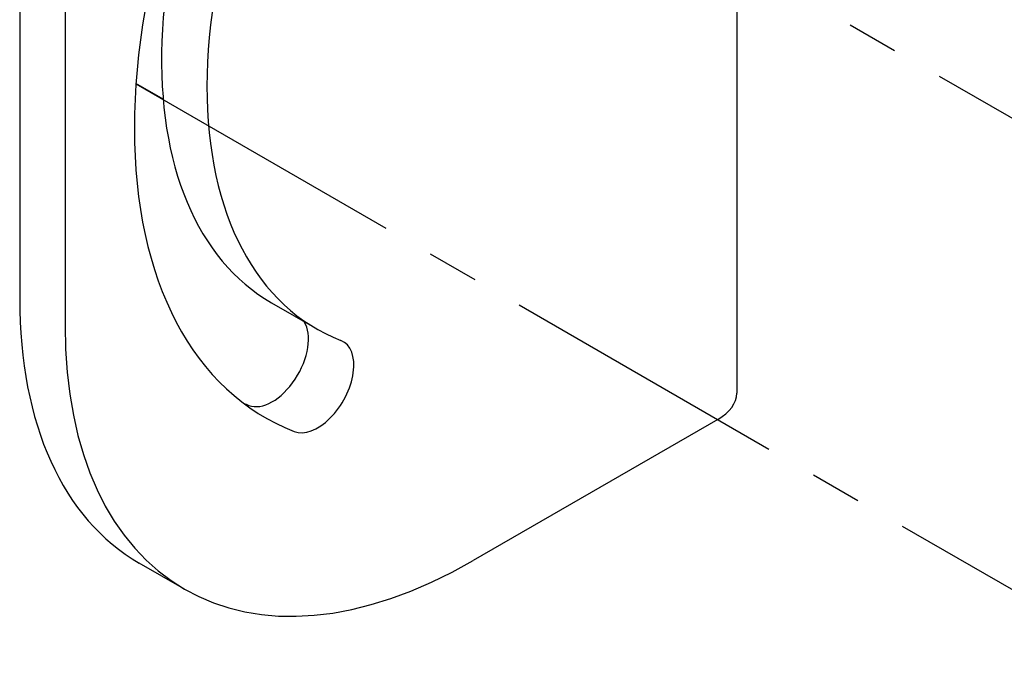
# Model space of a CAD drawing. Units: inches. Extents: x 20 to 160, y -393 to -319.
# Drawn here: x 88 to 90, y -336 to -335 of the extents above; entities that cross this region are included whole.
import ezdxf

# ---------------------------------------------------------------- set-up
doc = ezdxf.new("R2010")
doc.units = ezdxf.units.IN
doc.header["$LTSCALE"] = 0.25
doc.header["$MEASUREMENT"] = 0
doc.linetypes.add('CENTER', pattern=[1, 0.75, -0.0625, 0.125, -0.0625])
doc.layers.add('DIM', color=4, linetype='Continuous')
doc.layers.add('U-BRACKET', color=160, linetype='Continuous')

msp = doc.modelspace()

# ---------------------------------------------------------------- linework, layer by layer
at = {"layer": 'DIM', "linetype": 'CENTER', "ltscale": 3}
for p, q in [((88.7067, -334.2153), (90.6652, -335.346)), ((87.8881, -334.6619), (89.8693, -335.8057))]:
    msp.add_line(p, q, dxfattribs=at)
at = {"layer": 'U-BRACKET'}
for p, q in [((89.0593, -332.8157), (89.0593, -335.2652)), ((87.6615, -334.4691), (87.6615, -335.0815)), ((87.7499, -334.5201), (87.7499, -335.1325)), ((87.9412, -334.6919), (87.8882, -334.6612)), ((88.1522, -335.0888), (88.2406, -335.1399)), ((89.0227, -335.3162), (88.5454, -335.5918)), ((87.9829, -335.6475), (87.8945, -335.5965))]:
    msp.add_line(p, q, dxfattribs=at)
for centre, major_axis, start_param, end_param in [((88.7575, -334.2446), (-0.6169, -1.0685), 4.625123, 6.370452), ((88.6691, -334.1935), (-0.5169, -0.8953), 4.625123, 6.283185), ((88.7575, -334.2446), (-0.5169, -0.8953), 4.625123, 6.370452), ((88.457, -334.6222), (-0.5625, -0.9743), 5.497787, 6.283185), ((88.5454, -334.6732), (-0.5625, -0.9743), 5.497787, 7.068583), ((88.1538, -335.2002), (-0.05, -0.0866), 0.087266, 2.846776), ((88.2422, -335.2513), (0.05, 0.0866), 3.228859, 6.370452), ((88.9343, -335.2652), (0.125, 0), 5.497787, 6.283185), ((88.6691, -334.1935), (-0.6169, -1.0685), 0.071701, 0.087266)]:
    msp.add_ellipse(centre, major_axis=major_axis, ratio=0.57735, start_param=start_param, end_param=end_param, dxfattribs=at)

doc.saveas('drawing.dxf')
